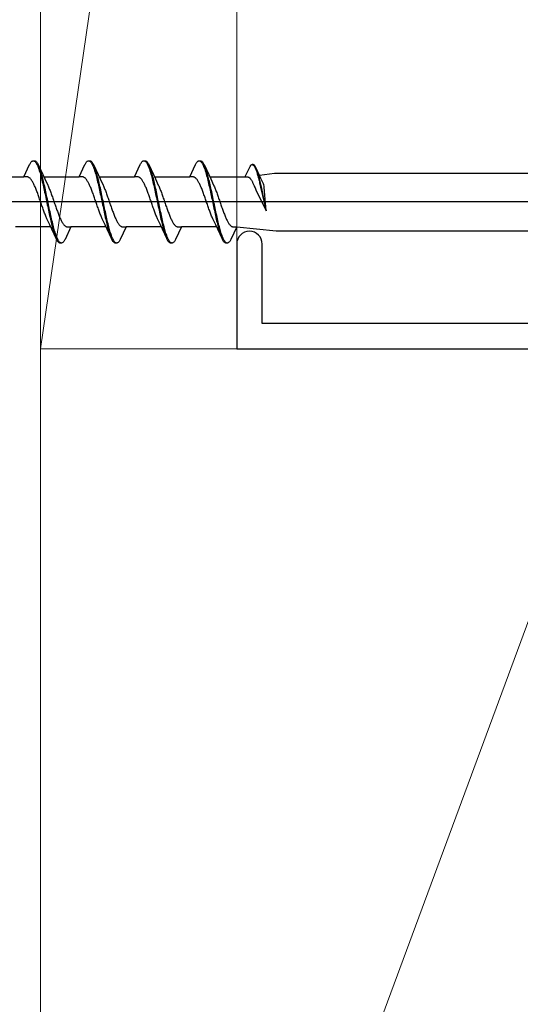
# Model space of a CAD drawing. Extents: x 105 to 1155, y 126 to 1687.
# Drawn here: x 344 to 370, y 463 to 513 of the extents above; entities that cross this region are included whole.
import ezdxf

# ---------------------------------------------------------------- set-up
doc = ezdxf.new("R2010")
doc.units = 0
for name, color, linetype, lineweight in [('YKK_11', 7, 'CONTINUOUS', 30), ('YKK_13', 4, 'CONTINUOUS', 30), ('YSS_K', 3, 'CONTINUOUS', 13)]:
    doc.layers.add(name, color=color, linetype=linetype, lineweight=lineweight)

msp = doc.modelspace()

# ---------------------------------------------------------------- linework, layer by layer
at = {"layer": 'YKK_11', "color": 4, "linetype": 'ByBlock', "lineweight": -2, "ltscale": 0.5}
for p, q in [((355.04, 501.85), (355.04, 496.5)), ((356.34, 497.8), (356.34, 501.85)), ((378.74, 497.8), (356.34, 497.8)), ((355.04, 496.5), (380.04, 496.5))]:
    msp.add_line(p, q, dxfattribs=at)
for start, end in [(90, 180), (0, 90)]:
    msp.add_arc((355.69, 501.85), 0.65, start, end, dxfattribs=at)
at = {"layer": 'YKK_13', "linetype": 'ByBlock', "lineweight": -2, "ltscale": 3}
for p, q in [((344.539, 506.014), (344.558, 506.038)), ((344.558, 506.038), (344.578, 506.059)), ((344.578, 506.059), (344.598, 506.076)), ((344.598, 506.076), (344.617, 506.088)), ((344.617, 506.088), (344.637, 506.096)), ((344.637, 506.096), (344.656, 506.1)), ((344.656, 506.1), (344.736, 506.1)), ((344.696, 506.095), (344.715, 506.086)), ((344.715, 506.086), (344.735, 506.073)), ((344.735, 506.073), (344.754, 506.056)), ((344.736, 506.1), (344.756, 506.096)), ((344.754, 506.056), (344.774, 506.035)), ((344.756, 506.096), (344.776, 506.088)), ((344.774, 506.035), (344.793, 506.01)), ((344.776, 506.088), (344.795, 506.076)), ((344.795, 506.076), (344.815, 506.059)), ((344.815, 506.059), (344.834, 506.038)), ((344.834, 506.038), (344.854, 506.014)), ((347.359, 506.014), (347.378, 506.038)), ((347.378, 506.038), (347.398, 506.059)), ((347.398, 506.059), (347.418, 506.076)), ((347.418, 506.076), (347.437, 506.088)), ((347.437, 506.088), (347.457, 506.096)), ((347.457, 506.096), (347.476, 506.1)), ((347.476, 506.1), (347.556, 506.1)), ((347.516, 506.095), (347.535, 506.086)), ((347.535, 506.086), (347.555, 506.073)), ((347.555, 506.073), (347.574, 506.056)), ((347.556, 506.1), (347.576, 506.096)), ((347.574, 506.056), (347.594, 506.035)), ((347.576, 506.096), (347.596, 506.088)), ((347.594, 506.035), (347.613, 506.01)), ((347.596, 506.088), (347.615, 506.076)), ((347.615, 506.076), (347.635, 506.059)), ((347.635, 506.059), (347.654, 506.038)), ((347.654, 506.038), (347.674, 506.014)), ((350.179, 506.014), (350.198, 506.038)), ((350.198, 506.038), (350.218, 506.059)), ((350.218, 506.059), (350.238, 506.076)), ((350.238, 506.076), (350.257, 506.088)), ((350.257, 506.088), (350.277, 506.096)), ((350.277, 506.096), (350.296, 506.1)), ((350.296, 506.1), (350.376, 506.1)), ((350.336, 506.095), (350.355, 506.086)), ((350.355, 506.086), (350.375, 506.073)), ((350.375, 506.073), (350.394, 506.056)), ((350.376, 506.1), (350.396, 506.096)), ((350.394, 506.056), (350.414, 506.035)), ((350.396, 506.096), (350.416, 506.088)), ((350.414, 506.035), (350.433, 506.01)), ((350.416, 506.088), (350.435, 506.076)), ((350.435, 506.076), (350.455, 506.059)), ((350.455, 506.059), (350.474, 506.038)), ((350.474, 506.038), (350.494, 506.014)), ((352.999, 506.014), (353.018, 506.038)), ((353.018, 506.038), (353.038, 506.059)), ((353.038, 506.059), (353.058, 506.076)), ((353.058, 506.076), (353.077, 506.088)), ((353.077, 506.088), (353.097, 506.096)), ((353.097, 506.096), (353.116, 506.1)), ((353.116, 506.1), (353.196, 506.1)), ((353.156, 506.095), (353.175, 506.086)), ((353.175, 506.086), (353.195, 506.073)), ((353.195, 506.073), (353.214, 506.056)), ((353.196, 506.1), (353.216, 506.096)), ((353.214, 506.056), (353.234, 506.035)), ((353.216, 506.096), (353.236, 506.088)), ((353.234, 506.035), (353.253, 506.01)), ((353.236, 506.088), (353.255, 506.076)), ((353.255, 506.076), (353.275, 506.059)), ((353.275, 506.059), (353.294, 506.038)), ((353.294, 506.038), (353.314, 506.014)), ((344.183, 505.275), (344.48, 505.915)), ((344.48, 505.915), (344.5, 505.952)), ((344.5, 505.952), (344.519, 505.985)), ((344.519, 505.985), (344.539, 506.014)), ((344.793, 506.01), (344.813, 505.98)), ((344.813, 505.98), (344.833, 505.947)), ((344.833, 505.947), (344.852, 505.909)), ((344.852, 505.909), (344.872, 505.868)), ((344.854, 506.014), (344.873, 505.985)), ((344.872, 505.868), (344.891, 505.823)), ((344.873, 505.985), (344.893, 505.952)), ((344.891, 505.823), (344.911, 505.775)), ((344.893, 505.952), (344.913, 505.915)), ((344.911, 505.775), (344.931, 505.722)), ((344.913, 505.915), (344.932, 505.875)), ((344.931, 505.722), (344.95, 505.667)), ((344.932, 505.875), (345.255, 505.176)), ((344.95, 505.667), (344.97, 505.608)), ((344.97, 505.608), (344.989, 505.546)), ((344.991, 505.731), (344.971, 505.782)), ((344.989, 505.546), (345.009, 505.48)), ((345.011, 505.675), (344.991, 505.731)), ((345.03, 505.617), (345.011, 505.675)), ((345.05, 505.555), (345.03, 505.617)), ((345.069, 505.49), (345.05, 505.555)), ((347.003, 505.275), (347.3, 505.915)), ((347.3, 505.915), (347.32, 505.952)), ((347.32, 505.952), (347.339, 505.985)), ((347.339, 505.985), (347.359, 506.014)), ((347.613, 506.01), (347.633, 505.98)), ((347.633, 505.98), (347.653, 505.947)), ((347.653, 505.947), (347.672, 505.909)), ((347.672, 505.909), (347.692, 505.868)), ((347.674, 506.014), (347.693, 505.985)), ((347.692, 505.868), (347.711, 505.823)), ((347.693, 505.985), (347.713, 505.952)), ((347.711, 505.823), (347.731, 505.775)), ((347.713, 505.952), (347.733, 505.915)), ((347.731, 505.775), (347.751, 505.722)), ((347.733, 505.915), (347.752, 505.875)), ((347.751, 505.722), (347.77, 505.667)), ((347.752, 505.875), (348.075, 505.176)), ((347.77, 505.667), (347.79, 505.608)), ((347.79, 505.608), (347.809, 505.546)), ((347.811, 505.731), (347.791, 505.782)), ((347.809, 505.546), (347.829, 505.48)), ((347.831, 505.675), (347.811, 505.731)), ((347.85, 505.617), (347.831, 505.675)), ((347.87, 505.555), (347.85, 505.617)), ((347.889, 505.49), (347.87, 505.555)), ((349.823, 505.275), (350.12, 505.915)), ((350.12, 505.915), (350.14, 505.952)), ((350.14, 505.952), (350.159, 505.985)), ((350.159, 505.985), (350.179, 506.014)), ((350.433, 506.01), (350.453, 505.98)), ((350.453, 505.98), (350.473, 505.947)), ((350.473, 505.947), (350.492, 505.909)), ((350.492, 505.909), (350.512, 505.868)), ((350.494, 506.014), (350.513, 505.985)), ((350.512, 505.868), (350.531, 505.823)), ((350.513, 505.985), (350.533, 505.952)), ((350.531, 505.823), (350.551, 505.775)), ((350.533, 505.952), (350.553, 505.915)), ((350.551, 505.775), (350.571, 505.722)), ((350.553, 505.915), (350.572, 505.875)), ((350.571, 505.722), (350.59, 505.667)), ((350.572, 505.875), (350.895, 505.176)), ((350.59, 505.667), (350.61, 505.608)), ((350.61, 505.608), (350.629, 505.546)), ((350.631, 505.731), (350.611, 505.782)), ((350.629, 505.546), (350.649, 505.48)), ((350.651, 505.675), (350.631, 505.731)), ((350.67, 505.617), (350.651, 505.675)), ((350.69, 505.555), (350.67, 505.617)), ((350.709, 505.49), (350.69, 505.555)), ((352.643, 505.275), (352.94, 505.915)), ((352.94, 505.915), (352.96, 505.952)), ((352.96, 505.952), (352.979, 505.985)), ((352.979, 505.985), (352.999, 506.014)), ((353.253, 506.01), (353.273, 505.98)), ((353.273, 505.98), (353.293, 505.947)), ((353.293, 505.947), (353.312, 505.909)), ((353.312, 505.909), (353.332, 505.868)), ((353.314, 506.014), (353.333, 505.985)), ((353.332, 505.868), (353.351, 505.823)), ((353.333, 505.985), (353.353, 505.952)), ((353.351, 505.823), (353.371, 505.775)), ((353.353, 505.952), (353.373, 505.915)), ((353.371, 505.775), (353.391, 505.722)), ((353.373, 505.915), (353.392, 505.875)), ((353.391, 505.722), (353.41, 505.667)), ((353.392, 505.875), (353.715, 505.176)), ((353.41, 505.667), (353.43, 505.608)), ((353.43, 505.608), (353.449, 505.546)), ((353.451, 505.731), (353.431, 505.782)), ((353.449, 505.546), (353.469, 505.48)), ((353.471, 505.675), (353.451, 505.731)), ((353.49, 505.617), (353.471, 505.675)), ((353.51, 505.555), (353.49, 505.617)), ((353.529, 505.49), (353.51, 505.555)), ((355.689, 505.761), (355.463, 505.275)), ((355.704, 505.789), (355.689, 505.761)), ((355.719, 505.814), (355.704, 505.789)), ((355.734, 505.836), (355.719, 505.814)), ((355.748, 505.855), (355.734, 505.836)), ((355.763, 505.871), (355.748, 505.855)), ((355.778, 505.883), (355.763, 505.871)), ((355.793, 505.893), (355.778, 505.883)), ((355.808, 505.899), (355.793, 505.893)), ((355.823, 505.902), (355.808, 505.899)), ((355.884, 505.902), (355.823, 505.902)), ((355.853, 505.898), (355.867, 505.891)), ((355.867, 505.891), (355.882, 505.882)), ((355.882, 505.882), (355.897, 505.869)), ((355.898, 505.899), (355.884, 505.902)), ((355.897, 505.869), (355.912, 505.852)), ((355.913, 505.893), (355.898, 505.899)), ((355.912, 505.852), (355.927, 505.833)), ((355.928, 505.883), (355.913, 505.893)), ((355.927, 505.833), (355.942, 505.811)), ((355.943, 505.871), (355.928, 505.883)), ((355.942, 505.811), (355.957, 505.785)), ((355.958, 505.855), (355.943, 505.871)), ((355.957, 505.785), (355.972, 505.757)), ((355.973, 505.836), (355.958, 505.855)), ((355.972, 505.757), (355.987, 505.726)), ((355.988, 505.814), (355.973, 505.836)), ((355.987, 505.726), (356.001, 505.692)), ((356.003, 505.789), (355.988, 505.814)), ((356.001, 505.692), (356.016, 505.655)), ((356.018, 505.761), (356.003, 505.789)), ((356.016, 505.655), (356.031, 505.615)), ((356.032, 505.731), (356.018, 505.761)), ((356.031, 505.615), (356.046, 505.573)), ((356.278, 505.2), (356.032, 505.731)), ((356.046, 505.573), (356.061, 505.528)), ((356.061, 505.528), (356.076, 505.48)), ((356.077, 505.621), (356.062, 505.66)), ((356.092, 505.579), (356.077, 505.621)), ((356.107, 505.535), (356.092, 505.579)), ((356.122, 505.488), (356.107, 505.535)), ((342.389, 505.275), (344.183, 505.275)), ((344.363, 505.275), (344.183, 505.275)), ((344.382, 505.272), (344.363, 505.275)), ((344.402, 505.267), (344.382, 505.272)), ((344.422, 505.26), (344.402, 505.267)), ((344.441, 505.25), (344.422, 505.26)), ((344.461, 505.237), (344.441, 505.25)), ((344.48, 505.222), (344.461, 505.237)), ((344.5, 505.204), (344.48, 505.222)), ((344.519, 505.184), (344.5, 505.204)), ((344.539, 505.162), (344.519, 505.184)), ((344.559, 505.137), (344.539, 505.162)), ((344.578, 505.11), (344.559, 505.137)), ((344.598, 505.081), (344.578, 505.11)), ((344.617, 505.049), (344.598, 505.081)), ((344.637, 505.016), (344.617, 505.049)), ((344.657, 504.98), (344.637, 505.016)), ((345.009, 505.48), (345.028, 505.412)), ((345.028, 505.412), (345.048, 505.341)), ((345.048, 505.341), (345.068, 505.267)), ((345.068, 505.267), (345.087, 505.19)), ((345.089, 505.422), (345.069, 505.49)), ((345.087, 505.19), (345.107, 505.111)), ((345.108, 505.352), (345.089, 505.422)), ((345.107, 505.111), (345.126, 505.03)), ((345.128, 505.278), (345.108, 505.352)), ((345.126, 505.03), (345.146, 504.947)), ((345.148, 505.202), (345.128, 505.278)), ((345.167, 505.124), (345.148, 505.202)), ((345.187, 505.043), (345.167, 505.124)), ((345.206, 504.96), (345.187, 505.043)), ((345.209, 505.275), (347.003, 505.275)), ((345.255, 505.176), (345.402, 504.859)), ((347.183, 505.275), (347.003, 505.275)), ((347.202, 505.272), (347.183, 505.275)), ((347.222, 505.267), (347.202, 505.272)), ((347.242, 505.26), (347.222, 505.267)), ((347.261, 505.25), (347.242, 505.26)), ((347.281, 505.237), (347.261, 505.25)), ((347.3, 505.222), (347.281, 505.237)), ((347.32, 505.204), (347.3, 505.222)), ((347.339, 505.184), (347.32, 505.204)), ((347.359, 505.162), (347.339, 505.184)), ((347.379, 505.137), (347.359, 505.162)), ((347.398, 505.11), (347.379, 505.137)), ((347.418, 505.081), (347.398, 505.11)), ((347.437, 505.049), (347.418, 505.081)), ((347.457, 505.016), (347.437, 505.049)), ((347.477, 504.98), (347.457, 505.016)), ((347.829, 505.48), (347.848, 505.412)), ((347.848, 505.412), (347.868, 505.341)), ((347.868, 505.341), (347.888, 505.267)), ((347.888, 505.267), (347.907, 505.19)), ((347.909, 505.422), (347.889, 505.49)), ((347.907, 505.19), (347.927, 505.111)), ((347.928, 505.352), (347.909, 505.422)), ((347.927, 505.111), (347.946, 505.03)), ((347.948, 505.278), (347.928, 505.352)), ((347.946, 505.03), (347.966, 504.947)), ((347.968, 505.202), (347.948, 505.278)), ((347.987, 505.124), (347.968, 505.202)), ((348.007, 505.043), (347.987, 505.124)), ((348.026, 504.96), (348.007, 505.043)), ((348.029, 505.275), (349.823, 505.275)), ((348.075, 505.176), (348.222, 504.859)), ((350.003, 505.275), (349.823, 505.275)), ((350.022, 505.272), (350.003, 505.275)), ((350.042, 505.267), (350.022, 505.272)), ((350.062, 505.26), (350.042, 505.267)), ((350.081, 505.25), (350.062, 505.26)), ((350.101, 505.237), (350.081, 505.25)), ((350.12, 505.222), (350.101, 505.237)), ((350.14, 505.204), (350.12, 505.222)), ((350.159, 505.184), (350.14, 505.204)), ((350.179, 505.162), (350.159, 505.184)), ((350.199, 505.137), (350.179, 505.162)), ((350.218, 505.11), (350.199, 505.137)), ((350.238, 505.081), (350.218, 505.11)), ((350.257, 505.049), (350.238, 505.081)), ((350.277, 505.016), (350.257, 505.049)), ((350.297, 504.98), (350.277, 505.016)), ((350.649, 505.48), (350.668, 505.412)), ((350.668, 505.412), (350.688, 505.341)), ((350.688, 505.341), (350.708, 505.267)), ((350.708, 505.267), (350.727, 505.19)), ((350.729, 505.422), (350.709, 505.49)), ((350.727, 505.19), (350.747, 505.111)), ((350.748, 505.352), (350.729, 505.422)), ((350.747, 505.111), (350.766, 505.03)), ((350.768, 505.278), (350.748, 505.352)), ((350.766, 505.03), (350.786, 504.947)), ((350.788, 505.202), (350.768, 505.278)), ((350.807, 505.124), (350.788, 505.202)), ((350.827, 505.043), (350.807, 505.124)), ((350.846, 504.96), (350.827, 505.043)), ((350.849, 505.275), (352.643, 505.275)), ((350.895, 505.176), (351.042, 504.859)), ((352.823, 505.275), (352.643, 505.275)), ((352.842, 505.272), (352.823, 505.275)), ((352.862, 505.267), (352.842, 505.272)), ((352.882, 505.26), (352.862, 505.267)), ((352.901, 505.25), (352.882, 505.26)), ((352.921, 505.237), (352.901, 505.25)), ((352.94, 505.222), (352.921, 505.237)), ((352.96, 505.204), (352.94, 505.222)), ((352.979, 505.184), (352.96, 505.204)), ((352.999, 505.162), (352.979, 505.184)), ((353.019, 505.137), (352.999, 505.162)), ((353.038, 505.11), (353.019, 505.137)), ((353.058, 505.081), (353.038, 505.11)), ((353.077, 505.049), (353.058, 505.081)), ((353.097, 505.016), (353.077, 505.049)), ((353.117, 504.98), (353.097, 505.016)), ((353.469, 505.48), (353.488, 505.412)), ((353.488, 505.412), (353.508, 505.341)), ((353.508, 505.341), (353.528, 505.267)), ((353.528, 505.267), (353.547, 505.19)), ((353.549, 505.422), (353.529, 505.49)), ((353.547, 505.19), (353.567, 505.111)), ((353.568, 505.352), (353.549, 505.422)), ((353.567, 505.111), (353.586, 505.03)), ((353.588, 505.278), (353.568, 505.352)), ((353.586, 505.03), (353.606, 504.947)), ((353.608, 505.202), (353.588, 505.278)), ((353.627, 505.124), (353.608, 505.202)), ((353.647, 505.043), (353.627, 505.124)), ((353.666, 504.96), (353.647, 505.043)), ((353.669, 505.275), (355.463, 505.275)), ((353.715, 505.176), (353.862, 504.859)), ((355.463, 505.275), (355.6, 505.275)), ((355.6, 505.275), (355.615, 505.273)), ((355.615, 505.273), (355.63, 505.269)), ((355.63, 505.269), (355.644, 505.263)), ((355.644, 505.263), (355.659, 505.256)), ((355.659, 505.256), (355.674, 505.246)), ((355.674, 505.246), (355.689, 505.235)), ((355.689, 505.235), (355.704, 505.221)), ((355.704, 505.221), (355.719, 505.206)), ((355.719, 505.206), (355.734, 505.189)), ((355.734, 505.189), (355.749, 505.17)), ((355.749, 505.17), (355.763, 505.15)), ((355.763, 505.15), (355.778, 505.127)), ((355.778, 505.127), (355.793, 505.103)), ((355.793, 505.103), (355.808, 505.078)), ((355.808, 505.078), (355.823, 505.051)), ((355.823, 505.051), (355.838, 505.022)), ((355.838, 505.022), (355.853, 504.992)), ((356.076, 505.48), (356.091, 505.431)), ((356.091, 505.431), (356.106, 505.379)), ((356.106, 505.379), (356.12, 505.325)), ((356.12, 505.325), (356.135, 505.269)), ((356.137, 505.438), (356.122, 505.488)), ((356.135, 505.269), (356.15, 505.211)), ((356.151, 505.387), (356.137, 505.438)), ((356.15, 505.211), (356.165, 505.151)), ((356.166, 505.333), (356.151, 505.387)), ((356.165, 505.151), (356.18, 505.089)), ((356.181, 505.277), (356.166, 505.333)), ((356.18, 505.089), (356.195, 505.026)), ((356.196, 505.219), (356.181, 505.277)), ((356.195, 505.026), (356.21, 504.961)), ((356.211, 505.16), (356.196, 505.219)), ((356.202, 505.364), (356.967, 505.475)), ((356.226, 505.098), (356.211, 505.16)), ((356.241, 505.035), (356.226, 505.098)), ((356.256, 504.971), (356.241, 505.035)), ((356.389, 504.958), (356.278, 505.2)), ((356.967, 505.475), (386.04, 505.475)), ((344.676, 504.943), (344.657, 504.98)), ((344.696, 504.903), (344.676, 504.943)), ((344.715, 504.862), (344.696, 504.903)), ((344.735, 504.819), (344.715, 504.862)), ((344.754, 504.774), (344.735, 504.819)), ((344.774, 504.728), (344.754, 504.774)), ((344.794, 504.68), (344.774, 504.728)), ((344.813, 504.631), (344.794, 504.68)), ((344.833, 504.581), (344.813, 504.631)), ((344.852, 504.529), (344.833, 504.581)), ((344.872, 504.477), (344.852, 504.529)), ((345.146, 504.947), (345.166, 504.862)), ((345.166, 504.862), (345.185, 504.775)), ((345.185, 504.775), (345.205, 504.687)), ((345.205, 504.687), (345.224, 504.597)), ((345.226, 504.875), (345.206, 504.96)), ((345.224, 504.597), (345.244, 504.506)), ((345.246, 504.789), (345.226, 504.875)), ((345.265, 504.7), (345.246, 504.789)), ((345.285, 504.611), (345.265, 504.7)), ((345.304, 504.52), (345.285, 504.611)), ((345.324, 504.428), (345.304, 504.52)), ((345.402, 504.859), (345.422, 504.815)), ((345.422, 504.815), (345.441, 504.771)), ((345.441, 504.771), (345.461, 504.724)), ((345.461, 504.724), (345.48, 504.676)), ((345.48, 504.676), (345.5, 504.627)), ((345.5, 504.627), (345.52, 504.577)), ((345.52, 504.577), (345.539, 504.525)), ((345.539, 504.525), (345.559, 504.473)), ((347.496, 504.943), (347.477, 504.98)), ((347.516, 504.903), (347.496, 504.943)), ((347.535, 504.862), (347.516, 504.903)), ((347.555, 504.819), (347.535, 504.862)), ((347.574, 504.774), (347.555, 504.819)), ((347.594, 504.728), (347.574, 504.774)), ((347.614, 504.68), (347.594, 504.728)), ((347.633, 504.631), (347.614, 504.68)), ((347.653, 504.581), (347.633, 504.631)), ((347.672, 504.529), (347.653, 504.581)), ((347.692, 504.477), (347.672, 504.529)), ((347.966, 504.947), (347.986, 504.862)), ((347.986, 504.862), (348.005, 504.775)), ((348.005, 504.775), (348.025, 504.687)), ((348.025, 504.687), (348.044, 504.597)), ((348.046, 504.875), (348.026, 504.96)), ((348.044, 504.597), (348.064, 504.506)), ((348.066, 504.789), (348.046, 504.875)), ((348.085, 504.7), (348.066, 504.789)), ((348.105, 504.611), (348.085, 504.7)), ((348.124, 504.52), (348.105, 504.611)), ((348.144, 504.428), (348.124, 504.52)), ((348.222, 504.859), (348.242, 504.815)), ((348.242, 504.815), (348.261, 504.771)), ((348.261, 504.771), (348.281, 504.724)), ((348.281, 504.724), (348.3, 504.676)), ((348.3, 504.676), (348.32, 504.627)), ((348.32, 504.627), (348.34, 504.577)), ((348.34, 504.577), (348.359, 504.525)), ((348.359, 504.525), (348.379, 504.473)), ((350.316, 504.943), (350.297, 504.98)), ((350.336, 504.903), (350.316, 504.943)), ((350.355, 504.862), (350.336, 504.903)), ((350.375, 504.819), (350.355, 504.862)), ((350.394, 504.774), (350.375, 504.819)), ((350.414, 504.728), (350.394, 504.774)), ((350.434, 504.68), (350.414, 504.728)), ((350.453, 504.631), (350.434, 504.68)), ((350.473, 504.581), (350.453, 504.631)), ((350.492, 504.529), (350.473, 504.581)), ((350.512, 504.477), (350.492, 504.529)), ((350.786, 504.947), (350.806, 504.862)), ((350.806, 504.862), (350.825, 504.775)), ((350.825, 504.775), (350.845, 504.687)), ((350.845, 504.687), (350.864, 504.597)), ((350.866, 504.875), (350.846, 504.96)), ((350.864, 504.597), (350.884, 504.506)), ((350.886, 504.789), (350.866, 504.875)), ((350.905, 504.7), (350.886, 504.789)), ((350.925, 504.611), (350.905, 504.7)), ((350.944, 504.52), (350.925, 504.611)), ((350.964, 504.428), (350.944, 504.52)), ((351.042, 504.859), (351.062, 504.815)), ((351.062, 504.815), (351.081, 504.771)), ((351.081, 504.771), (351.101, 504.724)), ((351.101, 504.724), (351.12, 504.676)), ((351.12, 504.676), (351.14, 504.627)), ((351.14, 504.627), (351.16, 504.577)), ((351.16, 504.577), (351.179, 504.525)), ((351.179, 504.525), (351.199, 504.473)), ((353.136, 504.943), (353.117, 504.98)), ((353.156, 504.903), (353.136, 504.943)), ((353.175, 504.862), (353.156, 504.903)), ((353.195, 504.819), (353.175, 504.862)), ((353.214, 504.774), (353.195, 504.819)), ((353.234, 504.728), (353.214, 504.774)), ((353.254, 504.68), (353.234, 504.728)), ((353.273, 504.631), (353.254, 504.68)), ((353.293, 504.581), (353.273, 504.631)), ((353.312, 504.529), (353.293, 504.581)), ((353.332, 504.477), (353.312, 504.529)), ((353.606, 504.947), (353.626, 504.862)), ((353.626, 504.862), (353.645, 504.775)), ((353.645, 504.775), (353.665, 504.687)), ((353.665, 504.687), (353.684, 504.597)), ((353.686, 504.875), (353.666, 504.96)), ((353.684, 504.597), (353.704, 504.506)), ((353.706, 504.789), (353.686, 504.875)), ((353.725, 504.7), (353.706, 504.789)), ((353.745, 504.611), (353.725, 504.7)), ((353.764, 504.52), (353.745, 504.611)), ((353.784, 504.428), (353.764, 504.52)), ((353.862, 504.859), (353.882, 504.815)), ((353.882, 504.815), (353.901, 504.771)), ((353.901, 504.771), (353.921, 504.724)), ((353.921, 504.724), (353.94, 504.676)), ((353.94, 504.676), (353.96, 504.627)), ((353.96, 504.627), (353.98, 504.577)), ((353.98, 504.577), (353.999, 504.525)), ((353.999, 504.525), (354.019, 504.473)), ((355.853, 504.992), (355.868, 504.961)), ((355.868, 504.961), (355.883, 504.928)), ((355.883, 504.928), (355.897, 504.894)), ((355.897, 504.894), (355.912, 504.859)), ((355.912, 504.859), (355.927, 504.823)), ((355.927, 504.823), (355.952, 504.771)), ((355.952, 504.771), (355.977, 504.721)), ((355.977, 504.721), (356.024, 504.624)), ((356.024, 504.624), (356.54, 503.547)), ((356.21, 504.961), (356.225, 504.895)), ((356.225, 504.895), (356.239, 504.828)), ((356.239, 504.828), (356.254, 504.76)), ((356.254, 504.76), (356.54, 503.547)), ((356.271, 504.905), (356.256, 504.971)), ((356.285, 504.838), (356.271, 504.905)), ((356.3, 504.77), (356.285, 504.838)), ((356.54, 503.547), (356.3, 504.77)), ((356.404, 504.926), (356.389, 504.958)), ((356.43, 504.867), (356.404, 504.926)), ((356.442, 504.8), (356.43, 504.867)), ((356.449, 504.744), (356.442, 504.8)), ((356.54, 503.547), (356.449, 504.744)), ((344.892, 504.423), (344.872, 504.477)), ((344.911, 504.369), (344.892, 504.423)), ((344.931, 504.314), (344.911, 504.369)), ((344.95, 504.258), (344.931, 504.314)), ((344.97, 504.202), (344.95, 504.258)), ((344.989, 504.145), (344.97, 504.202)), ((345.009, 504.088), (344.989, 504.145)), ((345.029, 504.031), (345.009, 504.088)), ((345.048, 503.974), (345.029, 504.031)), ((345.244, 504.506), (345.263, 504.414)), ((345.263, 504.414), (345.283, 504.322)), ((345.283, 504.322), (345.303, 504.228)), ((345.303, 504.228), (345.322, 504.134)), ((345.322, 504.134), (345.342, 504.04)), ((345.343, 504.336), (345.324, 504.428)), ((345.342, 504.04), (345.361, 503.946)), ((345.363, 504.242), (345.343, 504.336)), ((345.383, 504.148), (345.363, 504.242)), ((345.402, 504.054), (345.383, 504.148)), ((345.422, 503.96), (345.402, 504.054)), ((345.559, 504.473), (345.578, 504.419)), ((345.578, 504.419), (345.598, 504.364)), ((345.598, 504.364), (345.617, 504.309)), ((345.617, 504.309), (345.637, 504.253)), ((345.637, 504.253), (345.657, 504.197)), ((345.657, 504.197), (345.676, 504.14)), ((345.676, 504.14), (345.696, 504.083)), ((345.696, 504.083), (345.715, 504.026)), ((345.715, 504.026), (345.735, 503.969)), ((347.712, 504.423), (347.692, 504.477)), ((347.731, 504.369), (347.712, 504.423)), ((347.751, 504.314), (347.731, 504.369)), ((347.77, 504.258), (347.751, 504.314)), ((347.79, 504.202), (347.77, 504.258)), ((347.809, 504.145), (347.79, 504.202)), ((347.829, 504.088), (347.809, 504.145)), ((347.849, 504.031), (347.829, 504.088)), ((347.868, 503.974), (347.849, 504.031)), ((348.064, 504.506), (348.083, 504.414)), ((348.083, 504.414), (348.103, 504.322)), ((348.103, 504.322), (348.123, 504.228)), ((348.123, 504.228), (348.142, 504.134)), ((348.142, 504.134), (348.162, 504.04)), ((348.163, 504.336), (348.144, 504.428)), ((348.162, 504.04), (348.181, 503.946)), ((348.183, 504.242), (348.163, 504.336)), ((348.203, 504.148), (348.183, 504.242)), ((348.222, 504.054), (348.203, 504.148)), ((348.242, 503.96), (348.222, 504.054)), ((348.379, 504.473), (348.398, 504.419)), ((348.398, 504.419), (348.418, 504.364)), ((348.418, 504.364), (348.437, 504.309)), ((348.437, 504.309), (348.457, 504.253)), ((348.457, 504.253), (348.477, 504.197)), ((348.477, 504.197), (348.496, 504.14)), ((348.496, 504.14), (348.516, 504.083)), ((348.516, 504.083), (348.535, 504.026)), ((348.535, 504.026), (348.555, 503.969)), ((350.532, 504.423), (350.512, 504.477)), ((350.551, 504.369), (350.532, 504.423)), ((350.571, 504.314), (350.551, 504.369)), ((350.59, 504.258), (350.571, 504.314)), ((350.61, 504.202), (350.59, 504.258)), ((350.629, 504.145), (350.61, 504.202)), ((350.649, 504.088), (350.629, 504.145)), ((350.669, 504.031), (350.649, 504.088)), ((350.688, 503.974), (350.669, 504.031)), ((350.884, 504.506), (350.903, 504.414)), ((350.903, 504.414), (350.923, 504.322)), ((350.923, 504.322), (350.943, 504.228)), ((350.943, 504.228), (350.962, 504.134)), ((350.962, 504.134), (350.982, 504.04)), ((350.983, 504.336), (350.964, 504.428)), ((350.982, 504.04), (351.001, 503.946)), ((351.003, 504.242), (350.983, 504.336)), ((351.023, 504.148), (351.003, 504.242)), ((351.042, 504.054), (351.023, 504.148)), ((351.062, 503.96), (351.042, 504.054)), ((351.199, 504.473), (351.218, 504.419)), ((351.218, 504.419), (351.238, 504.364)), ((351.238, 504.364), (351.257, 504.309)), ((351.257, 504.309), (351.277, 504.253)), ((351.277, 504.253), (351.297, 504.197)), ((351.297, 504.197), (351.316, 504.14)), ((351.316, 504.14), (351.336, 504.083)), ((351.336, 504.083), (351.355, 504.026)), ((351.355, 504.026), (351.375, 503.969)), ((353.352, 504.423), (353.332, 504.477)), ((353.371, 504.369), (353.352, 504.423)), ((353.391, 504.314), (353.371, 504.369)), ((353.41, 504.258), (353.391, 504.314)), ((353.43, 504.202), (353.41, 504.258)), ((353.449, 504.145), (353.43, 504.202)), ((353.469, 504.088), (353.449, 504.145)), ((353.489, 504.031), (353.469, 504.088)), ((353.508, 503.974), (353.489, 504.031)), ((353.704, 504.506), (353.723, 504.414)), ((353.723, 504.414), (353.743, 504.322)), ((353.743, 504.322), (353.763, 504.228)), ((353.763, 504.228), (353.782, 504.134)), ((353.782, 504.134), (353.802, 504.04)), ((353.803, 504.336), (353.784, 504.428)), ((353.802, 504.04), (353.821, 503.946)), ((353.823, 504.242), (353.803, 504.336)), ((353.843, 504.148), (353.823, 504.242)), ((353.862, 504.054), (353.843, 504.148)), ((353.882, 503.96), (353.862, 504.054)), ((354.019, 504.473), (354.038, 504.419)), ((354.038, 504.419), (354.058, 504.364)), ((354.058, 504.364), (354.077, 504.309)), ((354.077, 504.309), (354.097, 504.253)), ((354.097, 504.253), (354.117, 504.197)), ((354.117, 504.197), (354.136, 504.14)), ((354.136, 504.14), (354.156, 504.083)), ((354.156, 504.083), (354.175, 504.026)), ((354.175, 504.026), (354.195, 503.969)), ((345.068, 503.917), (345.048, 503.974)), ((345.087, 503.86), (345.068, 503.917)), ((345.107, 503.803), (345.087, 503.86)), ((345.127, 503.747), (345.107, 503.803)), ((345.146, 503.691), (345.127, 503.747)), ((345.166, 503.636), (345.146, 503.691)), ((345.185, 503.581), (345.166, 503.636)), ((345.205, 503.527), (345.185, 503.581)), ((345.224, 503.475), (345.205, 503.527)), ((345.361, 503.946), (345.381, 503.852)), ((345.381, 503.852), (345.401, 503.758)), ((345.401, 503.758), (345.42, 503.664)), ((345.42, 503.664), (345.44, 503.572)), ((345.441, 503.866), (345.422, 503.96)), ((345.44, 503.572), (345.459, 503.48)), ((345.461, 503.772), (345.441, 503.866)), ((345.481, 503.678), (345.461, 503.772)), ((345.5, 503.586), (345.481, 503.678)), ((345.52, 503.494), (345.5, 503.586)), ((345.735, 503.969), (345.755, 503.912)), ((345.755, 503.912), (345.774, 503.855)), ((345.774, 503.855), (345.794, 503.798)), ((345.794, 503.798), (345.813, 503.742)), ((345.813, 503.742), (345.833, 503.686)), ((345.833, 503.686), (345.852, 503.631)), ((345.852, 503.631), (345.872, 503.577)), ((345.872, 503.577), (345.892, 503.523)), ((345.892, 503.523), (345.911, 503.471)), ((347.888, 503.917), (347.868, 503.974)), ((347.907, 503.86), (347.888, 503.917)), ((347.927, 503.803), (347.907, 503.86)), ((347.947, 503.747), (347.927, 503.803)), ((347.966, 503.691), (347.947, 503.747)), ((347.986, 503.636), (347.966, 503.691)), ((348.005, 503.581), (347.986, 503.636)), ((348.025, 503.527), (348.005, 503.581)), ((348.044, 503.475), (348.025, 503.527)), ((348.181, 503.946), (348.201, 503.852)), ((348.201, 503.852), (348.221, 503.758)), ((348.221, 503.758), (348.24, 503.664)), ((348.24, 503.664), (348.26, 503.572)), ((348.261, 503.866), (348.242, 503.96)), ((348.26, 503.572), (348.279, 503.48)), ((348.281, 503.772), (348.261, 503.866)), ((348.301, 503.678), (348.281, 503.772)), ((348.32, 503.586), (348.301, 503.678)), ((348.34, 503.494), (348.32, 503.586)), ((348.555, 503.969), (348.575, 503.912)), ((348.575, 503.912), (348.594, 503.855)), ((348.594, 503.855), (348.614, 503.798)), ((348.614, 503.798), (348.633, 503.742)), ((348.633, 503.742), (348.653, 503.686)), ((348.653, 503.686), (348.672, 503.631)), ((348.672, 503.631), (348.692, 503.577)), ((348.692, 503.577), (348.712, 503.523)), ((348.712, 503.523), (348.731, 503.471)), ((350.708, 503.917), (350.688, 503.974)), ((350.727, 503.86), (350.708, 503.917)), ((350.747, 503.803), (350.727, 503.86)), ((350.767, 503.747), (350.747, 503.803)), ((350.786, 503.691), (350.767, 503.747)), ((350.806, 503.636), (350.786, 503.691)), ((350.825, 503.581), (350.806, 503.636)), ((350.845, 503.527), (350.825, 503.581)), ((350.864, 503.475), (350.845, 503.527)), ((351.001, 503.946), (351.021, 503.852)), ((351.021, 503.852), (351.041, 503.758)), ((351.041, 503.758), (351.06, 503.664)), ((351.06, 503.664), (351.08, 503.572)), ((351.081, 503.866), (351.062, 503.96)), ((351.08, 503.572), (351.099, 503.48)), ((351.101, 503.772), (351.081, 503.866)), ((351.121, 503.678), (351.101, 503.772)), ((351.14, 503.586), (351.121, 503.678)), ((351.16, 503.494), (351.14, 503.586)), ((351.375, 503.969), (351.395, 503.912)), ((351.395, 503.912), (351.414, 503.855)), ((351.414, 503.855), (351.434, 503.798)), ((351.434, 503.798), (351.453, 503.742)), ((351.453, 503.742), (351.473, 503.686)), ((351.473, 503.686), (351.492, 503.631)), ((351.492, 503.631), (351.512, 503.577)), ((351.512, 503.577), (351.532, 503.523)), ((351.532, 503.523), (351.551, 503.471)), ((353.528, 503.917), (353.508, 503.974)), ((353.547, 503.86), (353.528, 503.917)), ((353.567, 503.803), (353.547, 503.86)), ((353.587, 503.747), (353.567, 503.803)), ((353.606, 503.691), (353.587, 503.747)), ((353.626, 503.636), (353.606, 503.691)), ((353.645, 503.581), (353.626, 503.636)), ((353.665, 503.527), (353.645, 503.581)), ((353.684, 503.475), (353.665, 503.527)), ((353.821, 503.946), (353.841, 503.852)), ((353.841, 503.852), (353.861, 503.758)), ((353.861, 503.758), (353.88, 503.664)), ((353.88, 503.664), (353.9, 503.572)), ((353.901, 503.866), (353.882, 503.96)), ((353.9, 503.572), (353.919, 503.48)), ((353.921, 503.772), (353.901, 503.866)), ((353.941, 503.678), (353.921, 503.772)), ((353.96, 503.586), (353.941, 503.678)), ((353.98, 503.494), (353.96, 503.586)), ((354.195, 503.969), (354.215, 503.912)), ((354.215, 503.912), (354.234, 503.855)), ((354.234, 503.855), (354.254, 503.798)), ((354.254, 503.798), (354.273, 503.742)), ((354.273, 503.742), (354.293, 503.686)), ((354.293, 503.686), (354.312, 503.631)), ((354.312, 503.631), (354.332, 503.577)), ((354.332, 503.577), (354.352, 503.523)), ((354.352, 503.523), (354.371, 503.471)), ((345.244, 503.423), (345.224, 503.475)), ((345.264, 503.373), (345.244, 503.423)), ((345.283, 503.324), (345.264, 503.373)), ((345.303, 503.276), (345.283, 503.324)), ((345.322, 503.229), (345.303, 503.276)), ((345.342, 503.185), (345.322, 503.229)), ((345.362, 503.141), (345.342, 503.185)), ((345.509, 502.824), (345.362, 503.141)), ((345.459, 503.48), (345.479, 503.389)), ((345.479, 503.389), (345.498, 503.3)), ((345.498, 503.3), (345.518, 503.211)), ((345.518, 503.211), (345.538, 503.125)), ((345.539, 503.403), (345.52, 503.494)), ((345.538, 503.125), (345.557, 503.04)), ((345.559, 503.313), (345.539, 503.403)), ((345.557, 503.04), (345.577, 502.957)), ((345.578, 503.225), (345.559, 503.313)), ((345.598, 503.138), (345.578, 503.225)), ((345.618, 503.053), (345.598, 503.138)), ((345.637, 502.97), (345.618, 503.053)), ((345.911, 503.471), (345.931, 503.419)), ((345.931, 503.419), (345.95, 503.369)), ((345.95, 503.369), (345.97, 503.32)), ((345.97, 503.32), (345.99, 503.272)), ((345.99, 503.272), (346.009, 503.226)), ((346.009, 503.226), (346.029, 503.181)), ((346.029, 503.181), (346.048, 503.138)), ((346.048, 503.138), (346.068, 503.097)), ((346.068, 503.097), (346.087, 503.057)), ((346.087, 503.057), (346.107, 503.02)), ((346.107, 503.02), (346.127, 502.984)), ((348.064, 503.423), (348.044, 503.475)), ((348.084, 503.373), (348.064, 503.423)), ((348.103, 503.324), (348.084, 503.373)), ((348.123, 503.276), (348.103, 503.324)), ((348.142, 503.229), (348.123, 503.276)), ((348.162, 503.185), (348.142, 503.229)), ((348.182, 503.141), (348.162, 503.185)), ((348.329, 502.824), (348.182, 503.141)), ((348.279, 503.48), (348.299, 503.389)), ((348.299, 503.389), (348.318, 503.3)), ((348.318, 503.3), (348.338, 503.211)), ((348.338, 503.211), (348.358, 503.125)), ((348.359, 503.403), (348.34, 503.494)), ((348.358, 503.125), (348.377, 503.04)), ((348.379, 503.313), (348.359, 503.403)), ((348.377, 503.04), (348.397, 502.957)), ((348.398, 503.225), (348.379, 503.313)), ((348.418, 503.138), (348.398, 503.225)), ((348.438, 503.053), (348.418, 503.138)), ((348.457, 502.97), (348.438, 503.053)), ((348.731, 503.471), (348.751, 503.419)), ((348.751, 503.419), (348.77, 503.369)), ((348.77, 503.369), (348.79, 503.32)), ((348.79, 503.32), (348.81, 503.272)), ((348.81, 503.272), (348.829, 503.226)), ((348.829, 503.226), (348.849, 503.181)), ((348.849, 503.181), (348.868, 503.138)), ((348.868, 503.138), (348.888, 503.097)), ((348.888, 503.097), (348.907, 503.057)), ((348.907, 503.057), (348.927, 503.02)), ((348.927, 503.02), (348.947, 502.984)), ((350.884, 503.423), (350.864, 503.475)), ((350.904, 503.373), (350.884, 503.423)), ((350.923, 503.324), (350.904, 503.373)), ((350.943, 503.276), (350.923, 503.324)), ((350.962, 503.229), (350.943, 503.276)), ((350.982, 503.185), (350.962, 503.229)), ((351.002, 503.141), (350.982, 503.185)), ((351.149, 502.824), (351.002, 503.141)), ((351.099, 503.48), (351.119, 503.389)), ((351.119, 503.389), (351.138, 503.3)), ((351.138, 503.3), (351.158, 503.211)), ((351.158, 503.211), (351.178, 503.125)), ((351.179, 503.403), (351.16, 503.494)), ((351.178, 503.125), (351.197, 503.04)), ((351.199, 503.313), (351.179, 503.403)), ((351.197, 503.04), (351.217, 502.957)), ((351.218, 503.225), (351.199, 503.313)), ((351.238, 503.138), (351.218, 503.225)), ((351.258, 503.053), (351.238, 503.138)), ((351.277, 502.97), (351.258, 503.053)), ((351.551, 503.471), (351.571, 503.419)), ((351.571, 503.419), (351.59, 503.369)), ((351.59, 503.369), (351.61, 503.32)), ((351.61, 503.32), (351.63, 503.272)), ((351.63, 503.272), (351.649, 503.226)), ((351.649, 503.226), (351.669, 503.181)), ((351.669, 503.181), (351.688, 503.138)), ((351.688, 503.138), (351.708, 503.097)), ((351.708, 503.097), (351.727, 503.057)), ((351.727, 503.057), (351.747, 503.02)), ((351.747, 503.02), (351.767, 502.984)), ((353.704, 503.423), (353.684, 503.475)), ((353.724, 503.373), (353.704, 503.423)), ((353.743, 503.324), (353.724, 503.373)), ((353.763, 503.276), (353.743, 503.324)), ((353.782, 503.229), (353.763, 503.276)), ((353.802, 503.185), (353.782, 503.229)), ((353.822, 503.141), (353.802, 503.185)), ((353.969, 502.824), (353.822, 503.141)), ((353.919, 503.48), (353.939, 503.389)), ((353.939, 503.389), (353.958, 503.3)), ((353.958, 503.3), (353.978, 503.211)), ((353.978, 503.211), (353.998, 503.125)), ((353.999, 503.403), (353.98, 503.494)), ((353.998, 503.125), (354.017, 503.04)), ((354.019, 503.313), (353.999, 503.403)), ((354.017, 503.04), (354.037, 502.957)), ((354.038, 503.225), (354.019, 503.313)), ((354.058, 503.138), (354.038, 503.225)), ((354.078, 503.053), (354.058, 503.138)), ((354.097, 502.97), (354.078, 503.053)), ((354.371, 503.471), (354.391, 503.419)), ((354.391, 503.419), (354.41, 503.369)), ((354.41, 503.369), (354.43, 503.32)), ((354.43, 503.32), (354.45, 503.272)), ((354.45, 503.272), (354.469, 503.226)), ((354.469, 503.226), (354.489, 503.181)), ((354.489, 503.181), (354.508, 503.138)), ((354.508, 503.138), (354.528, 503.097)), ((354.528, 503.097), (354.547, 503.057)), ((354.547, 503.057), (354.567, 503.02)), ((354.567, 503.02), (354.587, 502.984)), ((345.554, 502.725), (343.76, 502.725)), ((345.831, 502.125), (345.509, 502.824)), ((345.577, 502.957), (345.596, 502.876)), ((345.596, 502.876), (345.616, 502.798)), ((345.616, 502.798), (345.636, 502.722)), ((345.636, 502.722), (345.655, 502.648)), ((345.657, 502.889), (345.637, 502.97)), ((345.655, 502.648), (345.675, 502.578)), ((345.676, 502.81), (345.657, 502.889)), ((345.675, 502.578), (345.694, 502.51)), ((345.696, 502.733), (345.676, 502.81)), ((345.694, 502.51), (345.714, 502.445)), ((345.716, 502.659), (345.696, 502.733)), ((345.735, 502.588), (345.716, 502.659)), ((345.755, 502.52), (345.735, 502.588)), ((345.774, 502.454), (345.755, 502.52)), ((346.127, 502.984), (346.146, 502.951)), ((346.146, 502.951), (346.166, 502.919)), ((346.166, 502.919), (346.185, 502.89)), ((346.185, 502.89), (346.205, 502.863)), ((346.205, 502.863), (346.225, 502.838)), ((346.225, 502.838), (346.244, 502.816)), ((346.244, 502.816), (346.264, 502.796)), ((346.264, 502.796), (346.283, 502.778)), ((346.283, 502.778), (346.303, 502.763)), ((346.58, 502.725), (346.283, 502.085)), ((346.303, 502.763), (346.322, 502.75)), ((346.322, 502.75), (346.342, 502.74)), ((346.342, 502.74), (346.362, 502.733)), ((346.362, 502.733), (346.381, 502.728)), ((346.381, 502.728), (346.401, 502.725)), ((346.401, 502.725), (346.58, 502.725)), ((348.374, 502.725), (346.58, 502.725)), ((348.651, 502.125), (348.329, 502.824)), ((348.397, 502.957), (348.416, 502.876)), ((348.416, 502.876), (348.436, 502.798)), ((348.436, 502.798), (348.456, 502.722)), ((348.456, 502.722), (348.475, 502.648)), ((348.477, 502.889), (348.457, 502.97)), ((348.475, 502.648), (348.495, 502.578)), ((348.496, 502.81), (348.477, 502.889)), ((348.495, 502.578), (348.514, 502.51)), ((348.516, 502.733), (348.496, 502.81)), ((348.514, 502.51), (348.534, 502.445)), ((348.536, 502.659), (348.516, 502.733)), ((348.555, 502.588), (348.536, 502.659)), ((348.575, 502.52), (348.555, 502.588)), ((348.594, 502.454), (348.575, 502.52)), ((348.947, 502.984), (348.966, 502.951)), ((348.966, 502.951), (348.986, 502.919)), ((348.986, 502.919), (349.005, 502.89)), ((349.005, 502.89), (349.025, 502.863)), ((349.025, 502.863), (349.045, 502.838)), ((349.045, 502.838), (349.064, 502.816)), ((349.064, 502.816), (349.084, 502.796)), ((349.084, 502.796), (349.103, 502.778)), ((349.103, 502.778), (349.123, 502.763)), ((349.4, 502.725), (349.103, 502.085)), ((349.123, 502.763), (349.142, 502.75)), ((349.142, 502.75), (349.162, 502.74)), ((349.162, 502.74), (349.182, 502.733)), ((349.182, 502.733), (349.201, 502.728)), ((349.201, 502.728), (349.221, 502.725)), ((349.221, 502.725), (349.4, 502.725)), ((351.194, 502.725), (349.4, 502.725)), ((351.471, 502.125), (351.149, 502.824)), ((351.217, 502.957), (351.236, 502.876)), ((351.236, 502.876), (351.256, 502.798)), ((351.256, 502.798), (351.276, 502.722)), ((351.276, 502.722), (351.295, 502.648)), ((351.297, 502.889), (351.277, 502.97)), ((351.295, 502.648), (351.315, 502.578)), ((351.316, 502.81), (351.297, 502.889)), ((351.315, 502.578), (351.334, 502.51)), ((351.336, 502.733), (351.316, 502.81)), ((351.334, 502.51), (351.354, 502.445)), ((351.356, 502.659), (351.336, 502.733)), ((351.375, 502.588), (351.356, 502.659)), ((351.395, 502.52), (351.375, 502.588)), ((351.414, 502.454), (351.395, 502.52)), ((351.767, 502.984), (351.786, 502.951)), ((351.786, 502.951), (351.806, 502.919)), ((351.806, 502.919), (351.825, 502.89)), ((351.825, 502.89), (351.845, 502.863)), ((351.845, 502.863), (351.865, 502.838)), ((351.865, 502.838), (351.884, 502.816)), ((351.884, 502.816), (351.904, 502.796)), ((351.904, 502.796), (351.923, 502.778)), ((351.923, 502.778), (351.943, 502.763)), ((352.22, 502.725), (351.923, 502.085)), ((351.943, 502.763), (351.962, 502.75)), ((351.962, 502.75), (351.982, 502.74)), ((351.982, 502.74), (352.002, 502.733)), ((352.002, 502.733), (352.021, 502.728)), ((352.021, 502.728), (352.041, 502.725)), ((352.041, 502.725), (352.22, 502.725)), ((354.014, 502.725), (352.22, 502.725)), ((354.291, 502.125), (353.969, 502.824)), ((354.037, 502.957), (354.056, 502.876)), ((354.056, 502.876), (354.076, 502.798)), ((354.076, 502.798), (354.096, 502.722)), ((354.096, 502.722), (354.115, 502.648)), ((354.117, 502.889), (354.097, 502.97)), ((354.115, 502.648), (354.135, 502.578)), ((354.136, 502.81), (354.117, 502.889)), ((354.135, 502.578), (354.154, 502.51)), ((354.156, 502.733), (354.136, 502.81)), ((354.154, 502.51), (354.174, 502.445)), ((354.176, 502.659), (354.156, 502.733)), ((354.195, 502.588), (354.176, 502.659)), ((354.215, 502.52), (354.195, 502.588)), ((354.234, 502.454), (354.215, 502.52)), ((354.587, 502.984), (354.606, 502.951)), ((354.606, 502.951), (354.626, 502.919)), ((354.626, 502.919), (354.645, 502.89)), ((354.645, 502.89), (354.665, 502.863)), ((354.665, 502.863), (354.685, 502.838)), ((354.685, 502.838), (354.704, 502.816)), ((354.704, 502.816), (354.724, 502.796)), ((354.724, 502.796), (354.743, 502.778)), ((354.743, 502.778), (354.763, 502.763)), ((355.04, 502.725), (354.743, 502.085)), ((354.763, 502.763), (354.782, 502.75)), ((354.782, 502.75), (354.802, 502.74)), ((354.802, 502.74), (354.822, 502.733)), ((354.822, 502.733), (354.841, 502.728)), ((354.841, 502.728), (354.861, 502.725)), ((354.861, 502.725), (355.04, 502.725)), ((355.04, 502.725), (357.057, 502.525)), ((357.057, 502.525), (386.04, 502.525)), ((345.714, 502.445), (345.733, 502.383)), ((345.733, 502.383), (345.753, 502.325)), ((345.753, 502.325), (345.773, 502.269)), ((345.773, 502.269), (345.792, 502.218)), ((345.794, 502.392), (345.774, 502.454)), ((345.813, 502.333), (345.794, 502.392)), ((345.833, 502.278), (345.813, 502.333)), ((345.851, 502.085), (345.831, 502.125)), ((345.853, 502.225), (345.833, 502.278)), ((345.871, 502.048), (345.851, 502.085)), ((345.872, 502.177), (345.853, 502.225)), ((345.89, 502.015), (345.871, 502.048)), ((345.892, 502.132), (345.872, 502.177)), ((345.91, 501.986), (345.89, 502.015)), ((345.911, 502.091), (345.892, 502.132)), ((345.931, 502.053), (345.911, 502.091)), ((345.951, 502.02), (345.931, 502.053)), ((345.97, 501.99), (345.951, 502.02)), ((346.244, 502.015), (346.225, 501.986)), ((346.264, 502.048), (346.244, 502.015)), ((346.283, 502.085), (346.264, 502.048)), ((348.534, 502.445), (348.553, 502.383)), ((348.553, 502.383), (348.573, 502.325)), ((348.573, 502.325), (348.593, 502.269)), ((348.593, 502.269), (348.612, 502.218)), ((348.614, 502.392), (348.594, 502.454)), ((348.633, 502.333), (348.614, 502.392)), ((348.653, 502.278), (348.633, 502.333)), ((348.671, 502.085), (348.651, 502.125)), ((348.673, 502.225), (348.653, 502.278)), ((348.691, 502.048), (348.671, 502.085)), ((348.692, 502.177), (348.673, 502.225)), ((348.71, 502.015), (348.691, 502.048)), ((348.712, 502.132), (348.692, 502.177)), ((348.73, 501.986), (348.71, 502.015)), ((348.731, 502.091), (348.712, 502.132)), ((348.751, 502.053), (348.731, 502.091)), ((348.771, 502.02), (348.751, 502.053)), ((348.79, 501.99), (348.771, 502.02)), ((349.064, 502.015), (349.045, 501.986)), ((349.084, 502.048), (349.064, 502.015)), ((349.103, 502.085), (349.084, 502.048)), ((351.354, 502.445), (351.373, 502.383)), ((351.373, 502.383), (351.393, 502.325)), ((351.393, 502.325), (351.413, 502.269)), ((351.413, 502.269), (351.432, 502.218)), ((351.434, 502.392), (351.414, 502.454)), ((351.453, 502.333), (351.434, 502.392)), ((351.473, 502.278), (351.453, 502.333)), ((351.491, 502.085), (351.471, 502.125)), ((351.493, 502.225), (351.473, 502.278)), ((351.511, 502.048), (351.491, 502.085)), ((351.512, 502.177), (351.493, 502.225)), ((351.53, 502.015), (351.511, 502.048)), ((351.532, 502.132), (351.512, 502.177)), ((351.55, 501.986), (351.53, 502.015)), ((351.551, 502.091), (351.532, 502.132)), ((351.571, 502.053), (351.551, 502.091)), ((351.591, 502.02), (351.571, 502.053)), ((351.61, 501.99), (351.591, 502.02)), ((351.884, 502.015), (351.865, 501.986)), ((351.904, 502.048), (351.884, 502.015)), ((351.923, 502.085), (351.904, 502.048)), ((354.174, 502.445), (354.193, 502.383)), ((354.193, 502.383), (354.213, 502.325)), ((354.213, 502.325), (354.233, 502.269)), ((354.233, 502.269), (354.252, 502.218)), ((354.254, 502.392), (354.234, 502.454)), ((354.273, 502.333), (354.254, 502.392)), ((354.293, 502.278), (354.273, 502.333)), ((354.311, 502.085), (354.291, 502.125)), ((354.313, 502.225), (354.293, 502.278)), ((354.331, 502.048), (354.311, 502.085)), ((354.332, 502.177), (354.313, 502.225)), ((354.35, 502.015), (354.331, 502.048)), ((354.352, 502.132), (354.332, 502.177)), ((354.37, 501.986), (354.35, 502.015)), ((354.371, 502.091), (354.352, 502.132)), ((354.391, 502.053), (354.371, 502.091)), ((354.411, 502.02), (354.391, 502.053)), ((354.43, 501.99), (354.411, 502.02)), ((354.704, 502.015), (354.685, 501.986)), ((354.724, 502.048), (354.704, 502.015)), ((354.743, 502.085), (354.724, 502.048)), ((345.929, 501.962), (345.91, 501.986)), ((345.949, 501.941), (345.929, 501.962)), ((345.968, 501.924), (345.949, 501.941)), ((345.988, 501.912), (345.968, 501.924)), ((345.99, 501.965), (345.97, 501.99)), ((346.008, 501.904), (345.988, 501.912)), ((346.009, 501.944), (345.99, 501.965)), ((346.027, 501.9), (346.008, 501.904)), ((346.029, 501.927), (346.009, 501.944)), ((346.107, 501.9), (346.027, 501.9)), ((346.048, 501.914), (346.029, 501.927)), ((346.068, 501.905), (346.048, 501.914)), ((346.127, 501.904), (346.107, 501.9)), ((346.146, 501.912), (346.127, 501.904)), ((346.166, 501.924), (346.146, 501.912)), ((346.186, 501.941), (346.166, 501.924)), ((346.205, 501.962), (346.186, 501.941)), ((346.225, 501.986), (346.205, 501.962)), ((348.749, 501.962), (348.73, 501.986)), ((348.769, 501.941), (348.749, 501.962)), ((348.788, 501.924), (348.769, 501.941)), ((348.808, 501.912), (348.788, 501.924)), ((348.81, 501.965), (348.79, 501.99)), ((348.828, 501.904), (348.808, 501.912)), ((348.829, 501.944), (348.81, 501.965)), ((348.847, 501.9), (348.828, 501.904)), ((348.849, 501.927), (348.829, 501.944)), ((348.927, 501.9), (348.847, 501.9)), ((348.868, 501.914), (348.849, 501.927)), ((348.888, 501.905), (348.868, 501.914)), ((348.947, 501.904), (348.927, 501.9)), ((348.966, 501.912), (348.947, 501.904)), ((348.986, 501.924), (348.966, 501.912)), ((349.006, 501.941), (348.986, 501.924)), ((349.025, 501.962), (349.006, 501.941)), ((349.045, 501.986), (349.025, 501.962)), ((351.569, 501.962), (351.55, 501.986)), ((351.589, 501.941), (351.569, 501.962)), ((351.608, 501.924), (351.589, 501.941)), ((351.628, 501.912), (351.608, 501.924)), ((351.63, 501.965), (351.61, 501.99)), ((351.648, 501.904), (351.628, 501.912)), ((351.649, 501.944), (351.63, 501.965)), ((351.667, 501.9), (351.648, 501.904)), ((351.669, 501.927), (351.649, 501.944)), ((351.747, 501.9), (351.667, 501.9)), ((351.688, 501.914), (351.669, 501.927)), ((351.708, 501.905), (351.688, 501.914)), ((351.767, 501.904), (351.747, 501.9)), ((351.786, 501.912), (351.767, 501.904)), ((351.806, 501.924), (351.786, 501.912)), ((351.826, 501.941), (351.806, 501.924)), ((351.845, 501.962), (351.826, 501.941)), ((351.865, 501.986), (351.845, 501.962)), ((354.389, 501.962), (354.37, 501.986)), ((354.409, 501.941), (354.389, 501.962)), ((354.428, 501.924), (354.409, 501.941)), ((354.448, 501.912), (354.428, 501.924)), ((354.45, 501.965), (354.43, 501.99)), ((354.468, 501.904), (354.448, 501.912)), ((354.469, 501.944), (354.45, 501.965)), ((354.487, 501.9), (354.468, 501.904)), ((354.489, 501.927), (354.469, 501.944)), ((354.567, 501.9), (354.487, 501.9)), ((354.508, 501.914), (354.489, 501.927)), ((354.528, 501.905), (354.508, 501.914)), ((354.587, 501.904), (354.567, 501.9)), ((354.606, 501.912), (354.587, 501.904)), ((354.626, 501.924), (354.606, 501.912)), ((354.646, 501.941), (354.626, 501.924)), ((354.665, 501.962), (354.646, 501.941)), ((354.685, 501.986), (354.665, 501.962))]:
    msp.add_line(p, q, dxfattribs=at)
at = {"layer": 'YKK_13', "linetype": 'ByBlock', "lineweight": -2}
msp.add_line((392.038, 504), (309.04, 504), dxfattribs=at)
at = {"layer": 'YSS_K', "ltscale": 1.5}
for p, q in [((345.04, 565.5), (345.04, 460.5)), ((355.04, 565.5), (345.04, 496.5)), ((355.04, 496.5), (355.04, 565.5)), ((345.04, 445.5), (345.04, 496.5)), ((345.04, 496.5), (375.04, 496.5)), ((348.996, 426), (375.04, 496.5))]:
    msp.add_line(p, q, dxfattribs=at)

doc.saveas('drawing.dxf')
